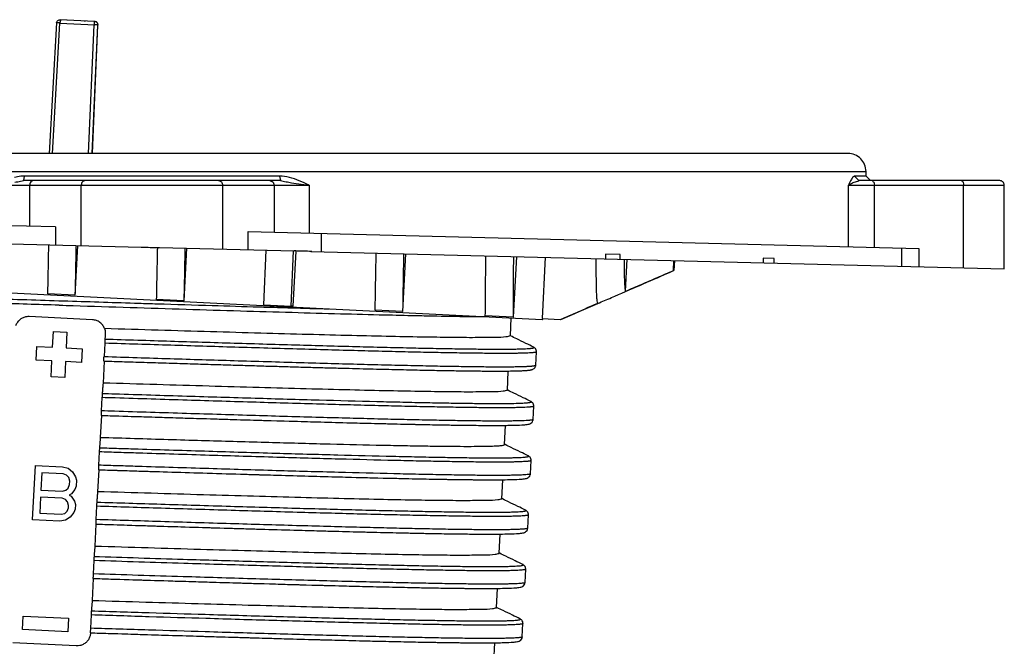
# Model space of a CAD drawing. Extents: x 312 to 523, y 310 to 501.
# Drawn here: x 414 to 523, y 432 to 501 of the extents above; entities that cross this region are included whole.
import ezdxf

# ---------------------------------------------------------------- set-up
doc = ezdxf.new("R2010")
doc.units = 0
doc.header["$LTSCALE"] = 77.5051851852
doc.header["$MEASUREMENT"] = 0
doc.layers.get('0').update_dxf_attribs({"linetype": 'CONTINUOUS'})

msp = doc.modelspace()

# ---------------------------------------------------------------- linework, layer by layer
at = {"color": 7, "linetype": 'CONTINUOUS'}
for p, q in [((418.5231694195, 500.5731782492), (418.516554488, 500.4469919683)), ((418.5298556008, 500.8135165027), (418.5393321685, 500.8131615514)), ((422.3415444829, 500.6236366167), (418.5393321685, 500.8131615514)), ((418.5823267429, 500.8110135572), (418.5983459376, 500.8118067515)), ((418.5983459376, 500.8118067515), (418.6078225054, 500.8114518002)), ((418.6078225054, 500.8114518002), (418.6075024937, 500.8097557853)), ((418.6379523963, 500.8086668081), (418.6668362744, 500.8100970004)), ((418.6668362744, 500.8100970004), (418.6763128422, 500.8097420491)), ((418.6763128422, 500.8097420491), (418.6757536234, 500.8067782717)), ((419.2447941227, 500.7955508281), (419.244474111, 500.7938548132)), ((419.2877886971, 500.7934028339), (419.3038078918, 500.7941960283)), ((419.3038078918, 500.7941960283), (419.3132844595, 500.793841077)), ((419.3132844595, 500.793841077), (419.3127252407, 500.7908772996)), ((421.1811586364, 500.6816090794), (421.2323554706, 500.6803310328)), ((421.2496489732, 500.6798993283), (421.3008458074, 500.6786212816)), ((422.3242496612, 500.6240683706), (422.3415431638, 500.6236366661)), ((422.4068883004, 500.6146391945), (422.3242496612, 500.6240683706)), ((422.3917033537, 500.6168645569), (422.392739998, 500.6223586195)), ((422.4601936905, 500.6151548058), (422.4612303348, 500.6206488683)), ((418.1409852127, 500.4552059394), (417.3231563865, 486.0714247421)), ((417.6991926893, 486.0714247421), (418.516554488, 500.4469919683)), ((418.516554488, 500.4469919683), (422.3674401886, 500.2548299857)), ((421.6789023251, 486.0714247421), (422.3014719806, 500.2578987875)), ((422.0636457139, 486.0714247421), (422.6849049399, 500.2280380733)), ((422.0926439548, 486.0714247421), (422.7021984425, 500.2276063688)), ((422.3014719806, 500.2578987875), (422.3080869122, 500.3840850684)), ((422.7022316718, 500.2277625994), (422.7021984425, 500.2276063688)), ((505.3996955011, 486.0714247421), (405.8780010735, 486.0714247421)), ((351.6520297466, 484.0714254255), (507.4020571902, 484.0714247253)), ((414.5688378477, 483.571424912), (414.4794205875, 483.0714249129)), ((442.7352765389, 483.5714250267), (414.5688378477, 483.571424912)), ((442.7352765389, 483.5714250267), (442.8246938092, 483.0714250282)), ((506.6327343172, 483.5752114132), (506.132290148, 483.5716804486)), ((506.132290148, 483.5716804486), (506.6244811561, 483.0714249129)), ((507.4018018218, 483.5716795391), (506.6327343172, 483.5752114132)), ((507.4018018216, 483.5716795393), (507.9020567306, 483.0714246273)), ((507.4020571901, 483.57142471), (507.4020571903, 484.0714247245)), ((411.307134098, 482.571424755), (445.996980278, 482.5714247434)), ((442.8246938654, 483.0714247421), (414.4794206178, 483.0714247421)), ((415.1817685539, 478.043501388), (415.1817685539, 482.571424679)), ((420.8578285879, 475.9018075812), (420.8578285879, 482.571424679)), ((436.4463937926, 482.5714246842), (436.4463937926, 475.5126642538)), ((442.1223457916, 482.5714246842), (442.1223457916, 477.3709731831)), ((445.996980278, 482.5714247434), (445.996980278, 477.2742491528)), ((505.468176218, 482.5714247418), (522.6520571723, 482.5714247421)), ((505.468176218, 475.7896463888), (505.468176218, 482.5714247418)), ((522.1520635294, 483.0714247421), (506.6244810215, 483.0714247421)), ((508.320832877, 475.7184343615), (508.320832877, 482.5714246785)), ((518.1520572395, 473.4730136321), (518.1520572395, 482.5714246785)), ((522.6520571887, 473.3606785941), (522.6520571887, 482.5714247421)), ((418.0197985549, 477.9726545138), (344.0677628404, 479.8187481646)), ((334.6520593864, 478.0537960436), (427.481121938, 475.7364677809)), ((418.0197985353, 477.9726544797), (418.0197985353, 475.9726544895)), ((439.2843698933, 477.441818675), (513.2364450519, 475.5957240614)), ((439.2843698277, 475.4418186661), (439.2843698277, 477.4418187708)), ((447.3177143822, 477.2412791604), (447.3177143666, 475.2412791476)), ((420.1963860008, 470.4222576383), (420.470625994, 475.9114734783)), ((429.480499058, 475.6865565464), (444.3400932267, 475.3156106731)), ((432.2011757358, 469.8230166654), (432.490342258, 475.6114206512)), ((511.3189223329, 475.6435919278), (511.3189223315, 473.6435919115)), ((513.2364449966, 475.5957239928), (513.2364449966, 473.5957240008)), ((441.0023693326, 469.3786384939), (441.2677349675, 475.3923071514)), ((444.0112842198, 469.2286355969), (444.2794414783, 475.3182814699)), ((444.2425260427, 469.2228630166), (444.5463815934, 475.3053052954)), ((446.1863173706, 475.2695226578), (522.6520571887, 473.3606784324)), ((456.3346618801, 468.6214415887), (456.6537243503, 475.0082206758)), ((468.5459427966, 468.0170458956), (468.8799481221, 474.7030126611)), ((472.0244715087, 474.6245146916), (471.6866885847, 467.8647034309)), ((480.276711247, 474.9185107996), (478.6767018333, 474.958452462)), ((478.6767018333, 474.958452462), (478.6767018272, 474.4584524687)), ((480.2767112438, 474.418510798), (480.276711247, 474.9185107996)), ((497.2685155402, 474.494337729), (496.0762321912, 474.5241011652)), ((496.0762321912, 474.5241011652), (496.0762321888, 474.024101164)), ((497.26851554, 473.9943377256), (497.2685155402, 474.494337729)), ((480.8858630428, 470.8758255255), (481.0618629046, 474.398910749)), ((486.1689917641, 473.1587090373), (486.2245092876, 474.2700335844)), ((486.2716923704, 474.2688557346), (486.2161755973, 473.1575462088)), ((367.0019940659, 472.9939404269), (471.6825994902, 467.7648247541)), ((420.1727866088, 470.422846751), (417.1767261983, 470.5725287766)), ((418.4439928013, 469.3313553495), (418.4312659536, 469.3317548003)), ((432.1767908979, 469.8236253791), (429.1727450672, 469.973506748)), ((432.1767903081, 469.8236254084), (432.2011757358, 469.8230166654)), ((441.0023693326, 469.3786384939), (444.0112842198, 469.2286355969)), ((444.2425260427, 469.2228630166), (444.0112842198, 469.2286355969)), ((415.1157461495, 468.0739046012), (415.078398363, 468.0753042338)), ((422.1065401821, 467.7246469272), (415.1157461495, 468.0739046012)), ((456.3015685721, 468.6222677195), (453.2743533408, 468.7727274384)), ((456.3015689564, 468.6222677004), (456.3346618801, 468.6214415887)), ((468.4833002562, 468.018609669), (465.4209286353, 468.1699470107)), ((468.4833003749, 468.0186096629), (468.5459427966, 468.0170458956)), ((468.247952685, 467.9369664354), (468.1481703902, 465.93956982)), ((471.6825994902, 467.7648247541), (471.743349177, 467.7623376246)), ((471.6866885847, 467.8647034309), (473.6853179896, 467.7648525908)), ((471.7457319599, 467.7624004003), (471.743349177, 467.7623376246)), ((471.7468708468, 467.7623435064), (471.7518637986, 467.8622188259)), ((473.7495070529, 467.7624153046), (473.7457100257, 467.7624250792)), ((417.7020365451, 464.6906926929), (417.7893509636, 466.4385130289)), ((417.7893509636, 466.4385130289), (419.2873782563, 466.3636720987)), ((419.2873782563, 466.3636720987), (419.2000638378, 464.6158517628)), ((468.1522989142, 465.9509111974), (468.1481703723, 465.939569488)), ((415.8794971068, 463.2798753949), (415.954338037, 464.7780071114)), ((415.954338037, 464.7780071114), (417.7020365451, 464.6906926929)), ((423.4451849992, 465.1413799526), (423.3718879275, 463.6741524923)), ((419.2000638378, 464.6158517628), (420.947762346, 464.5285373443)), ((420.947762346, 464.5285373443), (420.8729214159, 463.0304056277)), ((470.9954990652, 462.7316214715), (471.0687961374, 464.1988489415)), ((471.0687961374, 464.1988489415), (471.0687791397, 464.1985563463)), ((417.627195615, 463.1925609764), (415.8794971068, 463.2798753949)), ((417.5398811965, 461.4447406404), (417.627195615, 463.1925609764)), ((419.1252229077, 463.1177200462), (419.0379084892, 461.3698997103)), ((420.8729214159, 463.0304056277), (419.1252229077, 463.1177200462)), ((423.3827892581, 463.1795249238), (423.2616429183, 460.7550586219)), ((470.9954729162, 462.7311979255), (470.9954990654, 462.7316214715)), ((467.8487923666, 459.9467566409), (467.9552514253, 462.077805681)), ((419.0379084892, 461.3698997103), (417.5398811965, 461.4447406404)), ((467.8487923665, 459.9467566409), (467.8528170514, 459.9581839574)), ((423.1458222075, 459.1488505967), (423.0725251358, 457.6816231363)), ((470.6953912502, 456.7391148538), (470.7686883224, 458.2063423245)), ((470.7686883224, 458.2063423245), (470.7686721735, 458.2060624567)), ((423.0834241977, 457.1870027625), (422.9622837321, 454.7626270869)), ((467.5534030514, 453.9654616498), (467.6593585047, 456.0864297452)), ((470.69539125, 456.7391148538), (470.6953569336, 456.7385840986)), ((467.5494258195, 453.9541732203), (467.5534044325, 453.9654892979)), ((422.8464654221, 453.1563236278), (422.7731683482, 451.6890961245)), ((470.3957430576, 450.7464104236), (470.4690401298, 452.2136378952)), ((470.4690401298, 452.2136378952), (470.4690240402, 452.2133588791)), ((415.5002028153, 445.666777941), (415.7995665359, 451.6593048071)), ((415.7995665359, 451.6593048071), (418.7956211213, 451.5096229468)), ((416.5103635371, 450.8568809142), (416.4148219222, 448.9443723)), ((418.8822399649, 450.7383827808), (416.5103635371, 450.8568809142)), ((418.7956211213, 451.5096229468), (419.4134298383, 451.3509386524)), ((419.2503773479, 450.5921719918), (418.8822399649, 450.7383827808)), ((419.4134298383, 451.3509386524), (419.8936638282, 450.9434899789)), ((419.8936638282, 450.9434899789), (420.2426928887, 450.414777476)), ((422.7840618941, 451.1944728783), (422.6629732435, 448.7706761943)), ((470.3957430576, 450.7464104236), (470.3957086806, 450.7458787428)), ((419.4873097978, 450.3246972954), (419.2503773479, 450.5921719918)), ((419.4299848279, 449.177192109), (419.5739286458, 449.5534572186)), ((419.5930369661, 449.9359588879), (419.4873097978, 450.3246972954)), ((419.5739286458, 449.5534572186), (419.5930369661, 449.9359588879)), ((420.2426928887, 450.414777476), (420.3484200526, 450.0260389792)), ((420.3484200526, 450.0260389792), (420.3165728521, 449.3885361971)), ((467.2540451177, 447.973050623), (467.3599942472, 450.0938921315)), ((416.4148219222, 448.9443723), (418.7866983499, 448.8258741666)), ((418.7866983499, 448.8258741666), (419.1675746132, 448.9346644905)), ((419.1675746132, 448.9346644905), (419.4299848279, 449.177192109)), ((419.7726444506, 448.5209790944), (419.516603676, 448.4059520322)), ((420.1726290342, 449.0122710875), (419.7726444506, 448.5209790944)), ((420.3165728521, 449.3885361971), (420.1726290342, 449.0122710875)), ((416.3766052816, 448.1793689615), (416.2874331023, 446.3943608144)), ((418.7484817093, 448.0608708281), (416.3766052816, 448.1793689615)), ((419.1166190924, 447.9146600391), (418.7484817093, 448.0608708281)), ((419.3535515467, 447.647185432), (419.1166190924, 447.9146600391)), ((419.459278715, 447.2584470245), (419.3535515467, 447.647185432)), ((419.516603676, 448.4059520322), (419.7599055704, 448.2659779815)), ((419.7599055704, 448.2659779815), (420.1089346331, 447.7372655233)), ((420.1089346331, 447.7372655233), (420.2146618015, 447.3485271158)), ((420.2146618015, 447.3485271158), (420.1891840232, 446.8385245329)), ((467.250069954, 447.9618035931), (467.2540443426, 447.9730351066)), ((416.2874331023, 446.3943608144), (418.65930953, 446.275862681)), ((418.65930953, 446.275862681), (419.0401857933, 446.3846530049)), ((419.0401857933, 446.3846530049), (419.302596008, 446.6271806234)), ((419.302596008, 446.6271806234), (419.4465398348, 447.0034459116)), ((419.4465398348, 447.0034459116), (419.459278715, 447.2584470245)), ((420.0452402143, 446.4622596019), (419.6452556307, 445.9709676088)), ((420.1891840232, 446.8385245329), (420.0452402143, 446.4622596019)), ((422.5471081611, 447.1637991648), (422.4738110872, 445.6965716615)), ((418.4962574007, 445.5170960807), (415.5002028153, 445.666777941)), ((419.1268049985, 445.6134129103), (418.4962574007, 445.5170960807)), ((419.6452556307, 445.9709676088), (419.1268049985, 445.6134129103)), ((422.4846567096, 445.2018869176), (422.3636247763, 442.7783205447)), ((470.096640735, 444.7536756883), (470.1699378073, 446.2209031611)), ((470.1699378073, 446.2209031611), (470.1699215856, 446.2206221771)), ((466.9546929406, 441.9807548279), (467.0606302451, 444.1013596295)), ((470.096640735, 444.7536756883), (470.0966064323, 444.7531450916)), ((466.9507197061, 441.9695464157), (466.9546910054, 441.9807160899)), ((422.2477424666, 441.1712741813), (422.1744453949, 439.7040467209)), ((469.7979494181, 438.7610841844), (469.8712464906, 440.2283116608)), ((469.8712464906, 440.2283116608), (469.8712299684, 440.2280262564)), ((422.1853154684, 439.2094396697), (422.0642020082, 436.785131303)), ((469.7979494182, 438.7610841844), (469.7979153433, 438.7605569092)), ((466.6553323583, 435.9882907821), (466.7612629662, 438.1087615353)), ((466.6513588125, 435.977076139), (466.6553313634, 435.9882708674)), ((414.3951519923, 433.5669296836), (414.4699929225, 435.0650614002)), ((414.4699929225, 435.0650614002), (419.4634172315, 434.815591633)), ((419.4634172315, 434.815591633), (419.3885763014, 433.3174599165)), ((421.9483716152, 435.1787472625), (421.8750745413, 433.7115197592)), ((419.3885763014, 433.3174599165), (414.3951519923, 433.5669296836)), ((469.4989416161, 432.7688250011), (469.5722386887, 434.2360524775)), ((469.5722386887, 434.2360524775), (469.5722219843, 434.2357644754)), ((469.498941616, 432.7688250011), (469.4989076335, 432.768299351)), ((420.3103578587, 431.7694857304), (413.3195638261, 432.1187434044)), ((420.3477010334, 431.7680862161), (420.3103578587, 431.7694857304)), ((466.351981413, 429.9842754543), (466.4584859239, 432.1162343366))]:
    msp.add_line(p, q, dxfattribs=at)
for points in [[(418.1410028409, 500.4550498648), (418.1504225382, 500.5203399907), (418.1709907936, 500.5830172297), (418.2020877762, 500.6411927835), (418.2427763687, 500.6931135132), (418.2918304073, 500.7372147714), (418.3477716332, 500.7721675526), (418.4089142398, 500.7969185437), (418.4734156753, 500.8107218658), (418.5298556008, 500.8135165027)], [(418.5393321685, 500.8131615514), (418.5382955242, 500.8076674888), (418.5367381735, 500.7913069106), (418.534705361, 500.7645551294), (418.5322561447, 500.7281893465), (418.5294616799, 500.6832660723), (418.5231694195, 500.5731782492)], [(422.3080869122, 500.3840850684), (422.3143791726, 500.4941728915), (422.3171736373, 500.5390961657), (422.3196228537, 500.5754619486), (422.3216556661, 500.6022137298), (422.3232130169, 500.6185743081), (422.3242496612, 500.6240683706)], [(422.5802434439, 500.5233993988), (422.5280642786, 500.5637538377), (422.469692884, 500.5944757073), (422.3895947978, 500.615070899)], [(422.4523993814, 500.5949074118), (422.5107707761, 500.5641855421), (422.5629499413, 500.5238311033), (422.6073644414, 500.4750601889), (422.6426758315, 500.4193425261), (422.6678199916, 500.3583571841), (422.6820391944, 500.2939419756), (422.6849049399, 500.2280380733)], [(418.516554488, 500.4469919683), (418.4507451529, 500.4505067274), (418.3870508019, 500.4535089901), (418.3274062005, 500.4559075602), (418.2736231001, 500.4576295794), (418.2273352043, 500.45862274), (418.1899485442, 500.4588568738), (418.1625987686, 500.458324869), (418.1461166484, 500.4570428856), (418.1409852127, 500.4552059394)], [(422.6849049399, 500.2280380733), (422.678461615, 500.2306084844), (422.6606829098, 500.2336021269), (422.6321088662, 500.2369280665), (422.5936074431, 500.2404852753), (422.5463481513, 500.2441657002), (422.4917665288, 500.2478575454), (422.4315205349, 500.2514486683), (422.3674401886, 500.2548299857)], [(422.7021984425, 500.2276063688), (422.699332697, 500.2935102711), (422.6851134942, 500.3579254796), (422.6599693341, 500.4189108216), (422.624657944, 500.4746284844), (422.5802434439, 500.5233993988)]]:
    msp.add_lwpolyline(points, dxfattribs=at)
msp.add_arc((505.4020571851, 484.0714248066), 2.0000000052, 359.9999976732008, 90.0000002497002, dxfattribs=at)
for points in [[(421.2323554706, 500.6803310328), (421.2511118014, 500.678900105)], [(421.3008458074, 500.6786212816), (421.3196021382, 500.6771903539)], [(421.869327088, 500.6644300607), (421.8880834188, 500.6629991329)], [(414.2112562393, 483.552739847), (413.4888997869, 483.4190743852)], [(414.568837878, 483.5714247421), (414.2112562393, 483.552739847)], [(445.996980278, 482.5714247421), (444.9018518173, 483.0508517638), (443.8152224052, 483.4190723682), (442.735276488, 483.5714247421)], [(506.132541398, 483.5714247421), (505.9284570967, 483.4190743852), (505.7072846915, 483.0508540504), (505.5503955612, 482.7379744046)], [(413.5364264087, 482.8894701026), (414.1803260561, 483.01014154)], [(414.1803260561, 483.01014154), (414.4793822066, 483.071375939)], [(415.614781268, 483.0714247421), (415.4006622102, 483.0060173152), (415.2387118419, 482.8192735818), (415.181768568, 482.5714247421)], [(421.290841258, 483.0714247421), (420.984655038, 482.9249781321), (420.857828558, 482.5714247421)], [(436.0133810907, 483.071424742), (436.3195674836, 482.9249781321), (436.4463957554, 482.5714247421)], [(441.6893330998, 483.0714247421), (442.0782442163, 482.7912675718), (442.122345808, 482.5714247421)], [(442.8247322073, 483.0713760009), (443.1237177092, 483.010154735)], [(443.1237177092, 483.010154735), (443.7675692281, 482.8894917217), (444.8425723022, 482.71379958), (445.9969802829, 482.5714247639)], [(505.4681762172, 482.5714247412), (505.6995941425, 482.713810162), (506.0949890746, 482.8894701026), (506.6245117688, 483.071375939)], [(505.5503955612, 482.7379744046), (505.468176218, 482.5714247421)], [(508.070832908, 483.0714247421), (508.2879566934, 482.8192735818), (508.320832908, 482.5714247421)], [(517.902057188, 483.0714247421), (517.9940808663, 483.0363188925), (518.1112270383, 482.8450011797), (518.152057188, 482.5714247421)], [(522.6520571887, 482.5714247421), (522.6169513391, 482.7554720959), (522.5056105787, 482.9249781321), (522.3361045425, 483.0363188925), (522.1520571886, 483.0714247421)], [(417.2636475977, 474.8722382724), (417.2814565521, 475.7521635187), (417.2862907785, 475.9909653371)], [(420.2855246542, 475.9160942421), (420.2797766325, 475.6355269523), (420.2255459721, 472.9908024171), (420.1727862794, 470.4228467674)], [(427.481121938, 475.7364677809), (428.4782688628, 475.7115756115)], [(428.4782688628, 475.7115756115), (429.480499058, 475.6865565464)], [(429.2637976097, 474.3090070476), (429.2831199684, 475.2343441237), (429.2926492584, 475.6912567121)], [(432.2982144462, 475.6162168276), (432.2875956673, 475.1070166408), (432.2302746593, 472.3663207518), (432.1767903081, 469.8236254084)], [(417.176726662, 470.5725287533), (417.2284470745, 473.1320569281), (417.2636475977, 474.8722382724)], [(444.6872024676, 475.3069456494), (444.3400932267, 475.3156106731)], [(445.3208929206, 475.2911265875), (444.6872024676, 475.3069456494)], [(446.2860568544, 475.2670328234), (445.3208929206, 475.2911265875)], [(453.2743530413, 468.7727274531), (453.3052434142, 470.5778067571), (453.3416437589, 472.6194781721), (453.3841263741, 474.9297715771), (453.3871079667, 475.089766444)], [(456.4081595431, 475.0143506827), (456.4041600604, 474.7903563076), (456.3632861389, 472.4517244073), (456.3293378403, 470.4104080968), (456.3015689564, 468.6222677004)], [(465.4209280832, 468.1699470381), (465.4279838818, 469.5407113739), (465.4417904516, 471.0962324625), (465.462178673, 472.8616149483), (465.4881966383, 474.787682059)], [(468.5218441035, 474.7119521001), (468.4985588517, 472.6251005708), (468.4842654964, 470.843089331), (468.4788826818, 469.3142787186), (468.4833003749, 468.0186096629)], [(429.1727452905, 469.973506737), (429.2262859694, 472.5174387111), (429.2637976097, 474.3090070476)], [(477.8160745364, 469.5495352575), (477.7566243767, 469.80730043), (477.7122351688, 470.3601025368), (477.6817321284, 471.1810077161), (477.6632653668, 472.2458688458), (477.6552564671, 473.5481815298), (477.6551854162, 474.483953431)], [(480.7163853094, 474.4075189584), (480.7222926507, 473.7469991283), (480.7423323132, 472.5960507883), (480.775164503, 471.7233299231), (480.8224890493, 471.1434024814), (480.8858630428, 470.8758255255)], [(477.826637001, 469.5251040554), (479.3219871713, 470.1715962382), (485.5630786715, 472.869833411), (486.2011190598, 473.1456796722)], [(480.8858630484, 470.8758255072), (482.6352445018, 471.6317547865), (484.3963351465, 472.3927374034), (486.1689956854, 473.1587878136)], [(486.1689917641, 473.1587090373), (486.1930580054, 473.1437871023)], [(486.1930580054, 473.1437871023), (486.2010986543, 473.1457257174)], [(486.2010986543, 473.1457257174), (486.2161755973, 473.1575462088)], [(367.2739003555, 470.9167654259), (367.2808773609, 470.931277023), (367.3077463606, 470.948244467), (367.354378323, 470.9642248338), (367.4207076296, 470.9792215131), (367.506668662, 470.9932378949), (367.6121958017, 471.006277369), (367.7372234305, 471.0183433253), (368.0455176812, 471.0395682438), (368.89322484, 471.0704850203), (370.0455905596, 471.0862051752), (370.7345574675, 471.0884418222), (371.4972109064, 471.0870057036), (373.2378645192, 471.0734037775), (375.2561256816, 471.0459766134), (377.5405686768, 471.0053014276), (382.8541328619, 470.8869219311), (389.046329153, 470.7249133922), (395.9708417202, 470.5266234603), (403.4576608525, 470.3005736678), (411.3277682639, 470.0557302768), (419.3898052492, 469.8016645858), (427.225318419, 469.5550902576)], [(418.431265966, 469.3317551951), (411.3792564558, 469.5526803056), (403.5847518249, 469.7937416137), (396.1698500048, 470.0161900312), (389.3118479547, 470.2111455099), (386.1454015121, 470.2956215269), (383.179120695, 470.3701684546), (380.4303858073, 470.4339129992), (377.9165771528, 470.4859818671), (375.6540642883, 470.5255520357), (373.6551738165, 470.5520015674), (371.9312215915, 470.564758796), (371.175883526, 470.565824151), (370.4935234676, 470.5632520553), (369.8854068009, 470.5569784841), (369.3522025227, 470.546969146), (368.8944305327, 470.5331971827), (368.5126107306, 470.5156357364), (368.2072630161, 470.4942579488), (367.9789072887, 470.4690369618), (367.893763889, 470.4549768755), (367.8280634484, 470.4399459175), (367.7818709544, 470.4239407306), (367.7552513946, 470.4069579576), (367.7482585954, 470.3942846424), (367.7511778555, 470.381116165), (367.7693724474, 470.3635225213), (367.8037660686, 470.3451194969), (367.8543185929, 470.3259090122), (367.9209898936, 470.3058929877), (368.102528319, 470.2634520004), (368.348060333, 470.2178118984), (368.6572649241, 470.1689880448), (369.0298210807, 470.1169958028), (369.4654077912, 470.0618505355), (369.9637040441, 470.0035676062), (370.2129505212, 469.9758069454)], [(418.4439928053, 469.3313554775), (419.9687476426, 469.2835028223), (426.252594872, 469.0868268009), (432.433175238, 468.8955511625), (438.4172970828, 468.7143346972), (444.1155095512, 468.5476277854), (449.4429739814, 468.3996577089), (454.3186863617, 468.2744800747), (457.7352638946, 468.1955169677)], [(427.225318419, 469.5550902576), (429.2417408721, 469.4921219512)], [(429.2417408721, 469.4921219512), (435.3118763788, 469.3047333378), (440.4631977808, 469.1494010957)], [(440.4631977808, 469.1494010957), (440.9951619806, 469.1336334305)], [(440.9951619806, 469.1336334305), (444.0059791959, 469.0456002563)], [(473.6853179896, 467.7648525908), (475.0541609624, 468.3562411338), (476.4311015077, 468.9511207295), (477.8160707141, 469.5494595985)], [(473.7495068234, 467.7624153161), (477.826637001, 469.5251040554)], [(414.986153526, 468.0747357264), (414.7289593291, 468.0428912201), (414.3625541505, 467.9132267586), (414.0419839309, 467.693766467), (413.7888249785, 467.3996541457), (413.6198183529, 467.0511781001)], [(415.0783982538, 468.0752998263), (414.986153526, 468.0747357264)], [(444.0059791959, 469.0456002563), (448.1503124847, 468.9283875749)], [(457.7352638946, 468.1955169677), (458.6725807364, 468.1756012906), (462.4378295241, 468.1063872858), (463.1951326024, 468.0952035759)], [(463.1951326024, 468.0952035759), (465.4200369833, 468.0707017043)], [(423.4382818532, 466.7509268494), (423.2307280537, 467.1292145844), (422.9178814236, 467.43728239), (422.5286718433, 467.6419180798), (422.1065401821, 467.7246469272)], [(468.1481703723, 465.939569488), (467.7008388449, 465.8420766017), (466.524103471, 465.7823212464), (464.63551026, 465.7571304595), (462.0649037172, 465.7669192554), (458.8553861235, 465.8097710251), (455.0437639073, 465.8801149767), (450.6968337896, 465.9804215934), (445.8878147321, 466.1017621856), (440.6747942913, 466.244198537), (435.1210459314, 466.4044404615), (429.3521291031, 466.5736085777), (423.4378970856, 466.750783251)], [(423.4382818532, 466.7509268494), (423.4904222085, 466.5591342169), (423.5163805722, 466.3594577037), (423.5146448847, 466.1520507699)], [(423.5146448845, 466.1520507699), (423.5004114181, 465.9692159004), (423.4861251984, 465.7857028055), (423.471786263, 465.6015119791)], [(468.2109846425, 465.9455435402), (468.1533202464, 465.9735205106)], [(470.7395449162, 464.7188245821), (469.8986315214, 465.1267771852), (468.8790237924, 465.6214363379), (468.2109846425, 465.9455435402)], [(423.471786263, 465.6015119791), (423.4644350219, 465.4924632622), (423.4550939767, 465.330857823), (423.4451849992, 465.1413799526)], [(471.0684278634, 464.19860403), (471.0621810514, 464.184565365), (471.0361769933, 464.1669581761), (470.9905326727, 464.1503323357), (470.9252911082, 464.1346858074), (470.8404953185, 464.1200165551), (470.7361883223, 464.1063225425), (470.6124131382, 464.0936017331), (470.4692127849, 464.0818520908), (470.1247086452, 464.0612581622), (469.7030200524, 464.0445244663), (469.2044911559, 464.0316347127), (468.6296193903, 464.0225649412), (467.9795153294, 464.0172605116), (467.2554428323, 464.0156591142), (466.4586657579, 464.0176984389), (464.6520533139, 464.0324500149), (462.5697888701, 464.06101676), (460.2230474931, 464.1028468259), (457.6272610399, 464.1571748891), (454.798925562, 464.2231822574), (451.754537111, 464.3000502387), (448.5113914931, 464.3869198963), (445.0899835334, 464.4827713158), (437.7975589066, 464.6971788051), (430.7388518363, 464.9132602162), (423.4451850052, 465.1413799496)], [(423.4717862782, 465.601511966), (430.7077847558, 465.3759992218), (437.7108443049, 465.1624208701), (444.9605907879, 464.9501393785), (448.3619766579, 464.8552844522), (451.5861445091, 464.7693586703), (454.6127195826, 464.6933759724), (457.4245073973, 464.6281902629), (460.0051085417, 464.5746154374), (462.338123604, 464.5334653914), (464.4082111348, 464.5055009644), (466.2042615326, 464.4912707718), (466.9963816693, 464.4894608758), (467.716223158, 464.4912703732), (468.3625295438, 464.496761209), (468.9340443717, 464.5059953281), (469.4296635738, 464.5190270505), (469.8488926299, 464.535880196), (470.191389407, 464.5565709595), (470.3337562743, 464.5683605089), (470.4568117719, 464.581115536), (470.5605131332, 464.594838065), (470.6448175915, 464.6095301204), (470.7096823802, 464.6251937264), (470.7550647326, 464.6418309075), (470.7809218822, 464.659443688), (470.7872110621, 464.6780340924), (470.7738895059, 464.6976041448), (470.7409144469, 464.7181558698), (470.739540006, 464.7188142795)], [(471.068658265, 464.1985625828), (471.0664647855, 464.2801645548), (470.9972059382, 464.4891518945), (470.8964108211, 464.6137433644), (470.8096107885, 464.6800280443), (470.7395129157, 464.718839928)], [(423.3529027087, 463.1755208011), (423.3525296582, 463.2134464988), (423.3560140472, 463.3217221253), (423.3628126032, 463.4834837872), (423.3718879275, 463.6741524923)], [(423.3718879247, 463.67415248), (430.665554764, 463.4460327442), (437.7242618342, 463.2299513303), (445.0166864609, 463.0155438396), (448.4380944206, 462.9196924199), (451.6812400385, 462.8328227622), (454.7256284895, 462.7559547809), (457.5539639673, 462.6899474126), (460.1497504206, 462.6356193494), (462.4964917975, 462.5937892835), (464.5787562414, 462.5652225385), (466.3853686854, 462.5504709627), (467.1821457598, 462.5484316382), (467.9062182569, 462.5500330359), (468.5563223179, 462.5553374658), (469.1311940835, 462.5644072379), (469.62972298, 462.5772969922), (470.0514115728, 462.5940306889), (470.3959157126, 462.6146246184), (470.5391160659, 462.6263742611), (470.6628912501, 462.6390950708), (470.7671982463, 462.6527890838), (470.851994036, 462.6674583365), (470.9172356005, 462.683104865), (470.9628799211, 462.6997307058), (470.9888839792, 462.7173378949), (470.9951130805, 462.7312489929)], [(423.3529002107, 463.1755213498), (423.3826349241, 463.1745909353)], [(423.3826349241, 463.1745909353), (425.638261385, 463.104120582), (428.1256544521, 463.0267292422), (430.5435377092, 462.9519326996), (432.8884297203, 462.8799155459), (435.1574264244, 462.8108335806), (437.3481572332, 462.7448160038), (439.4587816282, 462.6819649943), (441.4881281732, 462.6223470712), (443.4356203331, 462.5660014798), (445.3010272379, 462.5129506536), (447.0844160612, 462.4632022224), (448.7861246371, 462.4167503796), (450.4067357072, 462.3735771693), (451.9470570876, 462.3336534417), (453.4080935194, 462.296934593), (454.7909295972, 462.2633620396), (456.0968215222, 462.232867951), (457.3271961377, 462.205376055), (458.4836396673, 462.1808022059), (459.5679165285, 462.1590543697), (460.5826588187, 462.1400207417), (461.5312348767, 462.123577783), (462.4168950568, 462.1096093298), (463.2428730967, 462.0980001836), (464.0124033109, 462.0886354875), (464.7285026647, 462.0814116687), (465.3937967534, 462.0762382711), (466.0098138406, 462.0730385258), (466.5777979087, 462.0717349693), (467.0991055786, 462.0722453334), (467.5752044208, 462.0744829896), (467.724123821, 462.0755967597)], [(467.724123821, 462.0755967597), (468.0076710232, 462.0783575501), (468.3981898593, 462.0837757039), (468.748546014, 462.0906422054), (469.0604126477, 462.0988491624), (469.3354683466, 462.1082664932), (469.5757089648, 462.1187579952), (469.783560392, 462.1301966997), (469.9625521725, 462.1425375452), (470.1164996807, 462.1558392478), (470.2491340845, 462.1703017531), (470.3645715792, 462.1864313667), (470.4676607864, 462.2053929079), (470.5652379988, 462.2300767329), (470.6713853201, 462.2698384016), (470.8126368075, 462.360195903), (470.9719940823, 462.6011049742), (470.9947236804, 462.7312335163)], [(423.2616429183, 460.7550586219), (423.2321746108, 460.3765232496), (423.2024349661, 459.9945010775), (423.1724233434, 459.6089825834)], [(467.8487923666, 459.9467566409), (467.4051464688, 459.8500753883), (466.238419782, 459.7900034304), (464.3601449484, 459.7646371378), (461.8034802413, 459.7742186213), (458.6055603252, 459.8151260643), (454.8084277528, 459.8863636428), (450.4819263932, 459.9846466362), (445.6744022077, 460.1061969636), (440.4723336747, 460.2486867194), (434.9562338781, 460.40652156), (429.1818091664, 460.5773246827), (423.261404913, 460.7553590243)], [(423.1724233434, 459.6089825834), (423.1650722815, 459.4999357052), (423.1557312862, 459.3383305992), (423.1458222075, 459.1488505967)], [(423.1724233379, 459.6089826025), (424.5962044145, 459.5643701876), (432.4885611514, 459.3194115451), (440.0503113247, 459.0913235233), (447.09696734, 458.8893043745), (453.4606895371, 458.7217098036), (456.3361494088, 458.6533244175), (458.9845860705, 458.5963436702), (461.3906291861, 458.5515297888), (463.5389084192, 458.5196450005), (465.4151480584, 458.5013966627), (467.0094508915, 458.4972726528), (468.3130143309, 458.5077059784), (469.3170357891, 458.533129647), (469.5753310175, 458.5445842242), (469.8015659998, 458.5576422061), (469.9956942955, 458.5723056717), (470.1576694644, 458.5885766998), (470.2874450663, 458.6064573692), (470.3849746607, 458.6259497588), (470.4502118074, 458.6470559474), (470.483110066, 458.6697780139), (470.4874008562, 458.6830072141), (470.481825131, 458.6967293006), (470.4663750903, 458.7109446225), (470.4410429339, 458.7256535289), (470.4391395735, 458.7265885372)], [(467.9093435244, 459.954021416), (467.8539518581, 459.9809005485)], [(470.4391382812, 458.7265858833), (469.5931482819, 459.1370191959), (468.5740118329, 459.6314995595), (467.9093435244, 459.954021416)], [(470.7686196307, 458.2060679339), (470.7593745108, 458.189269751), (470.7304406316, 458.1718089376), (470.6819252898, 458.1553265541), (470.6138503036, 458.1398216238), (470.526237491, 458.12529317), (470.4191086698, 458.1117402161), (470.2924856583, 458.0991617854), (469.980844336, 458.0769245869), (469.5914880683, 458.0585737614), (469.1247467762, 458.0440937236), (468.5815718902, 458.0334378005), (467.9630702179, 458.0265515472), (467.2703485669, 458.023380519), (466.5045137447, 458.0238702709), (465.6666725588, 458.0279663579), (463.7793983261, 458.0467597581), (461.6184814046, 458.0792699672), (459.1982816303, 458.1247854591), (456.5342599148, 458.1825395144), (453.6418771697, 458.2517654138), (450.5374475338, 458.3316535356), (447.240698056, 458.4212226493), (440.1525606801, 458.6253073212), (432.546293762, 458.8556144883), (424.607472058, 459.1028916939), (423.1458222052, 459.1488505998)], [(470.768561132, 458.2060681841), (470.7666561473, 458.2848143799), (470.6982012485, 458.4947925012), (470.5957480089, 458.6218086675), (470.5059103509, 458.6898673893), (470.4390499548, 458.7266277929)], [(423.0725251358, 457.6816231363), (423.0634130455, 457.4901383301), (423.0566388783, 457.3288693121), (423.0531696465, 457.2210537442), (423.0535400456, 457.1829914496)], [(423.053537218, 457.1829919716), (423.0832697676, 457.1820616056)], [(423.0535484139, 457.1829925156), (423.0832698267, 457.18206251)], [(470.6952946944, 456.7385915431), (470.6860774385, 456.72204228), (470.6571435593, 456.7045814663), (470.6086282176, 456.6880990824), (470.5405532313, 456.6725941517), (470.4529404186, 456.6580656975), (470.3458115975, 456.6445127432), (470.2191885859, 456.631934312), (469.9075472636, 456.6096971128), (469.5181909959, 456.5913462866), (469.0514497037, 456.5768662482), (468.5082748177, 456.5662103247), (467.8897731454, 456.5593240712), (467.1970514944, 456.5561530428), (466.4312166722, 456.5566427945), (465.5933754863, 456.5607388815), (463.7061012536, 456.5795322817), (461.545184332, 456.6120424907), (459.1249845578, 456.6575579826), (456.4609628423, 456.7153120379), (453.5685800971, 456.7845379373), (450.4641504612, 456.8644260592), (447.1674009835, 456.953995173), (440.0792636077, 457.1580798464), (432.4729966897, 457.3883870166), (424.5341749858, 457.6356642241), (423.072525129, 457.68162313)], [(423.0832698267, 457.18206251), (424.4530435558, 457.1392402261), (425.0046226279, 457.1220203672)], [(423.0832697676, 457.1820616056), (425.0046225789, 457.122018795)], [(425.0046226279, 457.1220203672), (432.3156017626, 456.8957685036), (439.8488028245, 456.669103645), (441.0842178042, 456.6328783194)], [(425.0046225789, 457.122018795), (429.0174991505, 456.9972924708), (435.1040698353, 456.8108623797), (440.9515451905, 456.6367377574), (441.0842173754, 456.6328636258)], [(441.0842173754, 456.6328636258), (446.4683638536, 456.4794397974), (451.5707363957, 456.343095759), (456.1736718577, 456.2317921436), (460.2069182476, 456.1488964485), (463.62146039, 456.0971228255), (466.3729187435, 456.0791792836), (468.4235408562, 456.0975651754), (469.4498263334, 456.1355262723), (469.9038380607, 456.1723258567), (470.1552715563, 456.2101971305), (470.3430896988, 456.2649492453), (470.5335472423, 456.386827656), (470.6707171127, 456.6049378351), (470.694452411, 456.7386273838)], [(441.0842178042, 456.6328783194), (446.8688563594, 456.4684091439), (450.1339419866, 456.3804151812), (453.2085570019, 456.3020091241), (456.0731640395, 456.2341627681), (458.7116058269, 456.1776779499), (461.1085701149, 456.1333140167), (463.248744654, 456.1018303155), (465.1179076831, 456.0839315308), (465.9477105355, 456.0802317841), (466.7061993931, 456.0801036964), (467.3922780907, 456.0836011891), (467.7395342927, 456.0871011657)], [(422.9622837321, 454.7626270869), (422.9329002728, 454.3850611527), (422.9031663442, 454.0031098572), (422.8730664934, 453.6164555731)], [(422.9620610362, 454.7634841055), (426.7359133313, 454.6493971718), (434.1258521317, 454.4296353923), (441.1398696525, 454.2289838508), (447.6065701034, 454.0559848943), (453.3722471443, 453.9182871328), (455.9464025772, 453.8649537595), (458.2944322718, 453.8229732765), (460.4027873365, 453.7930169817), (462.2579188798, 453.7757561726), (463.8473471416, 453.7718085775), (465.1628688861, 453.7815776475), (466.1973500091, 453.8054132641), (466.9436564061, 453.8436653089), (467.1914252619, 453.8665422612), (467.3748793669, 453.8926344445), (467.4940153534, 453.9219413315), (467.5294629999, 453.9378001242), (467.5488778778, 453.954534944)], [(467.6134978882, 453.9594423612), (467.5545315569, 453.9880517725)], [(470.1393328577, 452.7340126602), (469.2995935023, 453.1414065194), (468.2809773135, 453.6355979121), (467.6134978882, 453.9594423612)], [(422.8730664934, 453.6164555731), (422.8657155202, 453.5074096012), (422.8563745494, 453.3458046554), (422.8464654221, 453.1563236278)], [(470.4689911738, 452.2133598768), (470.4689191096, 452.2122634321), (470.4567509285, 452.1939649708), (470.424992065, 452.1766453068), (470.3736430683, 452.1603045261), (470.3027044881, 452.1449427146), (470.2121768736, 452.1305599583), (470.1020607744, 452.1171563434), (469.8230653194, 452.0932868814), (469.4658795132, 452.0733271667), (469.0312927233, 452.0572386366), (468.5202513118, 452.0449748781), (467.9337016408, 452.0364894784), (467.2725900724, 452.0317360247), (466.5378629686, 452.0306681041), (464.8513476033, 452.0394032106), (462.8828610312, 452.0622666459), (460.6456470969, 452.0986028601), (458.1540842348, 452.1476994542), (455.4225508793, 452.2088440291), (449.3043191839, 452.3640640929), (442.4421432789, 452.5567466984), (434.9991403167, 452.7787749458), (427.1571999529, 453.021083475), (425.007583378, 453.0884029413), (422.8464654202, 453.1563236208)], [(422.8730665076, 453.6164555999), (425.0068137912, 453.5496295336), (427.1292567892, 453.4833943184), (434.9252997428, 453.2433752443), (442.3247424097, 453.0235176418), (449.1467607112, 452.8328337622), (455.2291930947, 452.6793929567), (457.94474589, 452.6190415518), (460.4217340247, 452.5706675472), (462.645863298, 452.5349791679), (464.6028395091, 452.5126846391), (466.2794964, 452.5044356697), (467.009930077, 452.5057148159), (467.6671794843, 452.5106579039), (468.2503038041, 452.5193110747), (468.7583622184, 452.5317204693), (469.1904139091, 452.5479322287), (469.5455180584, 452.5679924938), (469.8228899231, 452.5919396015), (469.9323663551, 452.6053734341), (470.0223690586, 452.6197806718), (470.0928974874, 452.6351612292), (470.1439510952, 452.6515150207), (470.1755293359, 452.6688419607), (470.1876316632, 452.6871419638), (470.180257531, 452.7064149445), (470.1534063929, 452.7266608172), (470.1392483034, 452.7338376012)], [(422.7731683482, 451.6890961245), (422.7640561733, 451.4976096078), (422.7572819919, 451.3363404804), (422.7538127822, 451.2285260774), (422.7541831555, 451.1904644404)], [(470.3956844151, 450.7458798687), (470.3956220373, 450.7450359604), (470.3834538563, 450.7267374988), (470.3516949927, 450.7094178344), (470.300345996, 450.6930770532), (470.2294074157, 450.6777152413), (470.1388798012, 450.6633324846), (470.028763702, 450.6499288693), (469.749768247, 450.6260594066), (469.3925824407, 450.6060996914), (468.9579956508, 450.5900111608), (468.4469542393, 450.577747402), (467.8604045683, 450.5692620021), (467.1992929999, 450.5645085483), (466.4645658961, 450.5634406276), (464.7780505308, 450.5721757342), (462.8095639587, 450.5950391694), (460.5723500244, 450.6313753837), (458.0807871623, 450.6804719777), (455.3492538068, 450.7416165526), (449.2310221114, 450.8968366166), (442.3688462065, 451.0895192236), (434.9258432444, 451.3115474741), (427.0839028807, 451.5538560052), (424.9342863058, 451.6211754714), (422.7731683501, 451.6890961503)], [(470.4689135882, 452.213364576), (470.4670324625, 452.2918729598), (470.3987948846, 452.5016847919), (470.2965316955, 452.6287309121), (470.2067906335, 452.6968722917), (470.1392468666, 452.7340535263)], [(422.7541803277, 451.1904649509), (422.7839075532, 451.1895347254)], [(422.7541915228, 451.1904654982), (422.783907613, 451.1895356336)], [(422.783907613, 451.1895356336), (424.7099092477, 451.1293467935)], [(422.7839075532, 451.1895347254), (424.7099091891, 451.1293449146)], [(424.7099092477, 451.1293467935), (424.8703856476, 451.1243397176), (426.9754016971, 451.0587981534), (434.7420101127, 450.8202473317), (438.9504608007, 450.6942436696)], [(424.7099091891, 451.1293449146), (428.726953666, 451.0044890526), (434.8263770558, 450.817683299), (438.9504604869, 450.694233057)], [(438.9504604869, 450.694233057), (440.6838518623, 450.64328301), (446.2008396985, 450.4860269438), (451.289200201, 450.3501221409), (455.8753958004, 450.239225236), (459.8992407277, 450.1565267132), (463.3139762768, 450.1046921515), (466.0675530129, 450.0866293062), (468.117418372, 450.1049302512), (469.1479714697, 450.1428219399), (469.6036683279, 450.1795903194), (469.8555771292, 450.217472708), (470.0436454974, 450.2723109818), (470.2341450968, 450.3943484072), (470.3711401651, 450.6124497383), (470.3948067849, 450.7459218966)], [(438.9504608007, 450.6942436696), (442.1135170633, 450.6017817879), (448.9097818356, 450.4123797178), (454.9692557103, 450.2600799738), (457.6745599877, 450.2002372372), (460.1422011802, 450.1523266354), (462.3579391077, 450.1170537175), (464.3075335899, 450.0951240326), (465.9778681265, 450.0871868271), (466.705548379, 450.0886014342), (467.3603209378, 450.0936661366), (467.4305074504, 450.0944791733)], [(422.6629732435, 448.7706761943), (422.6334841496, 448.3917788476), (422.6037329954, 448.0096069673), (422.5737092532, 447.6239311096)], [(467.2500699553, 447.9618035931), (466.806962967, 447.8653336346), (465.6374976816, 447.8044898569), (463.7596469669, 447.7800087064), (461.2009222061, 447.788895177), (458.0000695153, 447.8301964408), (454.2044172209, 447.9017390301), (449.871005233, 447.9994560516), (445.0665063858, 448.1217913344), (439.8733308174, 448.263428683), (434.3435445852, 448.4217920812), (428.5787916058, 448.592789958), (422.6628853379, 448.7698586407)], [(422.5737092532, 447.6239311096), (422.5663582504, 447.5148848369), (422.5570172707, 447.3532798245), (422.5471081611, 447.1637991648)], [(422.5737092706, 447.6239311377), (426.1238102353, 447.5128719888), (429.6358135925, 447.4037881448), (437.3116602428, 447.1698999456), (444.5261309359, 446.9594021499), (447.904194394, 446.865722985), (451.1026197312, 446.7810933659), (454.102553032, 446.7064505639), (456.8851403809, 446.64273185), (459.4324744674, 446.5908269591), (461.7304344017, 446.5514354814), (463.7658458995, 446.5252094707), (465.525534676, 446.512800981), (466.9974842439, 446.5148040773), (467.6231765564, 446.5213267537), (468.1743093043, 446.5315808689), (468.65010405, 446.5456044379), (469.0497823556, 446.5634354759), (469.3725657836, 446.5851119977), (469.5048786567, 446.5974041949), (469.6176758962, 446.6106720186), (469.7108798476, 446.6249192385), (469.7844914588, 446.6401456953), (469.8385313277, 446.6563502474), (469.8730200523, 446.673531753), (469.8879782305, 446.6916890706), (469.8834264602, 446.7108210585), (469.8593853395, 446.7309265751), (469.8401246895, 446.741074241)], [(467.3141739403, 447.9667944594), (467.255162868, 447.9954254525)], [(469.8402197159, 446.7412679359), (469.0003664444, 447.1487152343), (467.9816780666, 447.6429394535), (467.3141739403, 447.9667944594)], [(470.1696314598, 446.2206201673), (470.1692648159, 446.2168103097), (470.154223955, 446.1986553748), (470.1195374565, 446.1814820022), (470.0651846012, 446.1652913403), (469.9911446696, 446.1500845374), (469.8973969426, 446.1358627419), (469.783940467, 446.122626114), (469.6508533547, 446.1103708621), (469.3261787323, 446.0887853663), (468.9241561003, 446.0710680154), (468.4455684838, 446.0571805704), (467.8911989074, 446.0470847922), (467.2618303961, 446.0407424419), (466.5582459749, 446.0381152804), (465.7812286686, 446.0391650687), (464.0111921201, 446.0520842077), (461.9638080499, 446.0789022929), (459.652328377, 446.1189634273), (457.0900050204, 446.171611714), (454.2910420854, 446.23614344), (451.2734524056, 446.3116636277), (448.0562010001, 446.3972294831), (444.6582528884, 446.4918982125), (437.4013119175, 446.7045114968), (429.6802761586, 446.9406530225), (426.1329754125, 447.0512262167), (422.5471081626, 447.1637991642)], [(470.1698098693, 446.2206279394), (470.1678852985, 446.2995747097), (470.0993764554, 446.50948489), (469.9970279474, 446.6363529262), (469.9073302676, 446.7043458643), (469.8401326388, 446.7413092976)], [(422.4738110872, 445.6965716615), (422.4646989509, 445.5050859458), (422.4579247646, 445.3438166403), (422.4544555447, 445.2360017337), (422.4548259282, 445.1979399766)], [(422.4548231001, 445.1979404722), (422.4845043339, 445.197011678)], [(422.4548342933, 445.1979410316), (422.4845043936, 445.1970126009)], [(470.0963345849, 444.7531465472), (470.0959677436, 444.7495828369), (470.0809268826, 444.7314279015), (470.0462403841, 444.7142545285), (469.9918875288, 444.6980638662), (469.9178475972, 444.6828570629), (469.8240998702, 444.6686352671), (469.7106433946, 444.655398639), (469.5775562822, 444.6431433867), (469.2528816598, 444.6215578905), (468.8508590278, 444.6038405393), (468.3722714112, 444.5899530941), (467.8179018349, 444.5798573158), (467.1885333236, 444.5735149655), (466.4849489024, 444.570887804), (465.707931596, 444.5719375922), (463.9378950476, 444.5848567313), (461.8905109774, 444.6116748164), (459.5790313044, 444.6517359508), (457.0167079479, 444.7043842376), (454.2177450129, 444.7689159636), (451.2001553331, 444.8444361514), (447.9829039277, 444.9300020073), (444.584955816, 445.0246707377), (437.3280148452, 445.2372840251), (429.6069790864, 445.4734255527), (426.0596783403, 445.5839987465), (422.4738110812, 445.6965716931)], [(422.4845043936, 445.1970126009), (424.4171833076, 445.1366144792)], [(422.4845043339, 445.197011678), (424.4171832363, 445.1366121933)], [(424.4171833076, 445.1366144792), (425.9819978285, 445.0878510009), (429.4713644148, 444.9797205994), (437.118230772, 444.7472774829), (438.7975361885, 444.6973960105)], [(424.4171832363, 445.1366121933), (428.4431677396, 445.0114775297), (434.5466572404, 444.8245627202), (438.7975358698, 444.6973852136)], [(438.7975358698, 444.6973852136), (440.4024014897, 444.650238831), (445.918101169, 444.4930316513), (451.0076097705, 444.3571491375), (455.6021569686, 444.2461086911), (459.637060059, 444.1633184927), (463.052088045, 444.1117616374), (465.796112575, 444.094072122), (467.8340331014, 444.1127822493), (468.8521110666, 444.1505670735), (469.3053751141, 444.1871472943), (469.556775237, 444.2248996961), (469.7446618894, 444.2796680006), (469.9350870014, 444.4016717193), (470.0720625445, 444.6197948492), (470.0957056384, 444.7531881887)], [(438.7975361885, 444.6973960105), (444.3054647907, 444.5381363736), (447.6707759913, 444.4450918291), (450.8571279543, 444.3610626314), (453.845738016, 444.2869825089), (456.6178235131, 444.2237851899), (459.1555448098, 444.1723570464), (461.4448343815, 444.133395025), (463.4725677313, 444.1075487158), (465.2256203624, 444.095467709), (466.6920211963, 444.0977438249), (467.1337389268, 444.101974017)], [(422.3636247763, 442.7783205447), (422.3342436195, 442.4008537692), (422.3044862495, 442.0186054251), (422.2743436496, 441.6314061668)], [(422.3635997308, 442.7778960663), (428.2341942646, 442.6014039355), (434.0099683964, 442.4305433261), (439.5458336145, 442.2714977426), (444.7575676654, 442.1296441438), (449.5666437435, 442.0071390469), (453.9002104466, 441.9090669091), (457.6953930613, 441.838035103), (460.8973774564, 441.7962428888), (463.4582104501, 441.7875212502), (465.3375306351, 441.8120724116), (466.507509912, 441.8725311255), (466.9507197073, 441.9695464156)], [(467.0134515359, 441.9750862516), (466.9558069051, 442.0030538678)], [(469.5416648544, 440.748525875), (468.7009383549, 441.1563909278), (467.681449128, 441.65099653), (467.0134515359, 441.9750862516)], [(422.2743436496, 441.6314061668), (422.2669925201, 441.5223585955), (422.2576515048, 441.3607533411), (422.2477424666, 441.1712741813)], [(469.8706177085, 440.2280350361), (469.8695305467, 440.2213612256), (469.8513801974, 440.2033616548), (469.8134620055, 440.1863497685), (469.6783131698, 440.1552899442), (469.4645425352, 440.1281597393), (469.1727673785, 440.1049292065), (468.8036049764, 440.0855683983), (468.3576726059, 440.0700473673), (467.8355875436, 440.058336166), (467.2379670665, 440.0504048469), (466.5654284513, 440.0462234627), (465.8187378616, 440.0457546117), (464.9992570033, 440.0489310753), (463.1479668517, 440.0659212554), (461.0236427375, 440.0965966209), (458.6383694016, 440.1403597898), (456.0052289449, 440.1965633229), (453.1412929223, 440.2643595522), (450.0646302494, 440.3428507524), (446.7933098415, 440.4311391984), (439.7446331397, 440.633231597), (432.1681224285, 440.8620282976), (422.2477424638, 441.1712742139)], [(422.2743436492, 441.6314061949), (432.1073468498, 441.3259771184), (439.6395151333, 441.0993907172), (446.6469416446, 440.8993521723), (449.8991192255, 440.8120159129), (452.9577794455, 440.7344195034), (455.8049592436, 440.6674554101), (458.422695559, 440.6120160997), (460.7940168503, 440.5689442744), (462.9059176532, 440.5388835803), (464.7463840227, 440.5224278993), (465.5610749372, 440.5194875268), (466.3034020139, 440.5201711134), (466.9720115218, 440.5245454836), (467.5661417887, 440.5326478201), (468.0851791542, 440.5445078948), (468.5285099576, 440.5601554799), (468.8955205385, 440.5796203472), (469.1855972364, 440.6029322688), (469.3981263906, 440.6301210168), (469.5324943407, 440.6612163631), (469.5701958267, 440.6782373285), (469.5882452772, 440.6962401921), (469.5866843727, 440.7152227597), (469.5655547941, 440.7351828368), (469.5415967735, 440.7483883991)], [(469.871115307, 440.2280321711), (469.8690854483, 440.3080224055), (469.7998620337, 440.5182721641), (469.6971751232, 440.644777499), (469.6074683769, 440.7124141216), (469.5415748266, 440.7485685275)], [(422.1744453949, 439.7040467209), (422.1653333887, 439.5125636486), (422.1585592136, 439.3512942918), (422.1550899597, 439.2434776182), (422.1554603815, 439.2054150323)], [(422.1554575535, 439.2054155375), (422.1851606465, 439.2044860747)], [(422.1554687538, 439.2054160964), (422.1851607061, 439.2044869964)], [(469.7973161421, 438.7605711008), (469.7962334742, 438.7541337491), (469.7780831249, 438.7361341784), (469.740164933, 438.7191222921), (469.6050160973, 438.6880624677), (469.3912454627, 438.6609322629), (469.099470306, 438.6377017301), (468.7303079039, 438.6183409219), (468.2843755333, 438.6028198908), (467.7622904711, 438.5911086895), (467.164669994, 438.5831773705), (466.4921313788, 438.5789959863), (465.745440789, 438.5785271353), (464.9259599308, 438.5817035989), (463.0746697792, 438.5986937789), (460.9503456649, 438.6293691444), (458.565072329, 438.6731323133), (455.9319318723, 438.7293358465), (453.0679958498, 438.7971320757), (449.9913331769, 438.875623276), (446.7200127689, 438.9639117219), (439.6713360672, 439.1660041205), (432.094825356, 439.3948008212), (422.1744453898, 439.7040467375)], [(422.1851607061, 439.2044869964), (424.123586587, 439.1439075118)], [(422.1851606465, 439.2044860747), (424.1235866009, 439.1439079551)], [(424.123586587, 439.1439075118), (431.9324359548, 438.9024314032), (439.4361669276, 438.6772624904), (440.2603518712, 438.6531417996)], [(424.1235866009, 439.1439079551), (428.1625216566, 439.018372556), (434.2704087201, 438.8313317674), (440.123631931, 438.6571157985), (440.260351386, 438.6531251673)], [(440.260351386, 438.6531251673), (445.6389422351, 438.4999403066), (450.734724035, 438.3639430993), (455.3417947571, 438.2527152322), (459.39087261, 438.169812159), (462.8089014354, 438.1186151712), (465.5461361639, 438.1015503095), (467.5694694507, 438.1210292164), (468.5625925041, 438.1586867838), (469.0092199101, 438.1950724251), (469.2584955238, 438.2325870845), (469.4456406887, 438.2870425766), (469.6359874965, 438.4087293192), (469.7732859738, 438.6269505331), (469.797011752, 438.7606001437)], [(440.2603518712, 438.6531417996), (446.4171392178, 438.4785411075), (449.6570402858, 438.3918154987), (452.7041553282, 438.3147929312), (455.5405891689, 438.2483624985), (458.1484466317, 438.1934132937), (460.5108203131, 438.1507848342), (462.614753899, 438.1211183338), (464.4482788482, 438.1050054306), (465.2598979148, 438.1022164648), (465.9994266192, 438.1030377626), (466.6655163481, 438.1075358961), (466.8236294093, 438.1092750081)], [(422.0642020082, 436.785131303), (422.0347468345, 436.4067023221), (422.005006528, 436.0246761268), (421.9749728738, 435.6388792461)], [(422.0639956044, 436.7852263909), (427.9876173074, 436.6070570466), (433.7568355088, 436.4368372647), (439.2858999263, 436.2778855944), (444.4903546542, 436.1360428251), (449.292156774, 436.0142666259), (453.6190261302, 435.9159547741), (457.4098889231, 435.8454030807), (460.6078014298, 435.803707125), (463.1636854912, 435.794763298), (465.040505487, 435.8198863761), (466.2088255908, 435.8799087235), (466.6513588137, 435.9770761389)], [(421.9749728738, 435.6388792461), (421.9676216376, 435.5298305915), (421.9582805933, 435.3682251563), (421.9483716152, 435.1787472625)], [(421.9749728834, 435.638879263), (428.3382856576, 435.4403646383), (434.5353150027, 435.2503873486), (441.9007465233, 435.0322521119), (448.6796818159, 434.8437406658), (451.7960219989, 434.7632423109), (454.7055593194, 434.6931442269), (457.3912765492, 434.6342913442), (459.8361564598, 434.5875285933), (462.0242152073, 434.5536490653), (463.9436025227, 434.5332384941), (465.5835015202, 434.5268307744), (466.295262623, 434.5290448259), (466.933095314, 434.5349598008), (467.4957983332, 434.5446348863), (467.9827738126, 434.5580990705), (468.3935747355, 434.5753737921), (468.7277540851, 434.5964804894), (468.865970977, 434.6084775286), (468.9848648444, 434.6214406011), (469.0843798099, 434.6353723869), (469.1644599966, 434.6502755657), (469.2250495272, 434.6661528174), (469.2660925248, 434.6830068217), (469.2875331122, 434.7008402585), (469.2908850405, 434.7101251016), (469.2893154123, 434.7196558076), (469.2714032998, 434.7394551622), (469.2429471442, 434.7560102368)], [(466.7145675613, 435.9826159494), (466.6564572797, 436.0108091543)], [(469.242938863, 434.7559930969), (468.4021185014, 435.1638990372), (467.3825771552, 435.6585242051), (466.7145675613, 435.9826159494)], [(469.5722196175, 434.2357646168), (469.5721802304, 434.2352462481), (469.5688112817, 434.2259613814), (469.5472498117, 434.2081322358), (469.505970417, 434.1912882943), (469.4450293038, 434.1754268613), (469.3644826787, 434.1605452412), (469.264386748, 434.1466407384), (469.1447977181, 434.1337106573), (469.0057717954, 434.1217523023), (468.6696340969, 434.1007399883), (468.2564233039, 434.0835822315), (467.7665890672, 434.0702574672), (467.2005810382, 434.0607441306), (466.559000605, 434.0550130627), (465.843056109, 434.0530047274), (464.1935152423, 434.0598877343), (462.2628390667, 434.0808561099), (460.0619082107, 434.1153728125), (457.6026427828, 434.1628486561), (454.9011208113, 434.2224858764), (451.9744598046, 434.2934345642), (448.839777271, 434.3748448106), (442.0209382612, 434.5653421826), (434.6121468713, 434.7856379171), (428.3641597396, 434.9778848002), (421.9483716114, 435.1787472606)], [(469.5721057344, 434.2357704722), (469.5700047417, 434.3164457837), (469.5001097368, 434.5272401268), (469.3969691275, 434.6535393668), (469.3071881571, 434.7208356954), (469.2428485648, 434.7560357124)], [(421.8750745413, 433.7115197592), (421.86596264, 433.5200388045), (421.8591884809, 433.3587695528), (421.8557192003, 433.2509514615), (421.8560896537, 433.2128881104)], [(469.4989065816, 432.7682994294), (469.4988831579, 432.7680187716), (469.4955142092, 432.7587339049), (469.4739527392, 432.7409047593), (469.4326733444, 432.7240608178), (469.3717322313, 432.7081993848), (469.2911856062, 432.6933177647), (469.1910896755, 432.6794132619), (469.0715006456, 432.6664831809), (468.9324747228, 432.6545248259), (468.5963370244, 432.6335125118), (468.1831262314, 432.6163547551), (467.6932919947, 432.6030299908), (467.1272839656, 432.5935166542), (466.4857035325, 432.5877855862), (465.7697590364, 432.585777251), (464.1202181698, 432.5926602579), (462.1895419942, 432.6136286334), (459.9886111382, 432.648145336), (457.5293457103, 432.6956211797), (454.8278237388, 432.7552583999), (451.9011627321, 432.8262070877), (448.7664801985, 432.9076173341), (441.9476411887, 433.0981147061), (434.5388497988, 433.3184104407), (428.2908626671, 433.5106573237), (421.8750745405, 433.7115197841)], [(421.8497506098, 432.9371785406), (421.8154786422, 432.8111620065), (421.6456875644, 432.4525469554), (421.3969476601, 432.1592743592), (421.0808983404, 431.9383297808), (420.7057722303, 431.802187656), (420.3477011414, 431.7680905684)], [(421.8728215281, 433.0646996383), (421.8497506098, 432.9371785406)], [(421.8560868258, 433.2128886279), (421.8853678657, 433.2119723979)], [(421.8560980191, 433.2128891806), (421.8853677797, 433.2119733169)], [(421.8847667241, 433.1927380571), (421.8728215281, 433.0646996383)], [(421.8859531197, 433.2169071637), (421.8847667237, 433.1927380571)], [(421.8853677797, 433.2119733169), (423.8199116778, 433.1515189681)], [(421.8853678657, 433.2119723979), (423.8199116279, 433.1515173691)], [(423.8199116778, 433.1515189681), (428.1857575326, 433.0158785529), (434.3501070174, 432.8273550745), (438.1532800141, 432.7136927132)], [(423.8199116279, 433.1515173691), (427.8630202185, 433.0258536), (433.9627896853, 432.8390503316), (438.1532795776, 432.7136779423)], [(438.1532800141, 432.7136927132), (441.6877313599, 432.6106053876), (448.4410759397, 432.4233675405), (451.5456529595, 432.3434539947), (454.4442086593, 432.2739014155), (457.1197901223, 432.2155515398), (459.5554444318, 432.1692461044), (461.7352481559, 432.1357752028), (463.6473958023, 432.115722356), (465.2811113638, 432.1096194415), (465.9901896105, 432.1119654207), (466.4755037788, 432.1161591069)], [(438.1532795776, 432.7136779423), (439.8063836099, 432.6651123281), (445.3173770485, 432.508034524), (450.4197397909, 432.3718049843), (455.0366649613, 432.2603291817), (459.0945187001, 432.177223148), (462.5204215264, 432.1259609781), (465.2640857475, 432.1090584806), (466.4760058341, 432.1151373477)], [(466.4760058341, 432.1151373477), (467.2850385676, 432.1288031223), (468.2689588323, 432.1665084985), (468.712437257, 432.2029298902), (468.9604564904, 432.2404912571), (469.146833734, 432.2948931241), (469.3368009196, 432.4163260218), (469.4741861146, 432.63441708), (469.4980005944, 432.7683427582)], [(466.4755037788, 432.1161591069), (466.5409022593, 432.116925738)]]:
    msp.add_spline(points, degree=3, dxfattribs=at)

doc.saveas('drawing.dxf')
